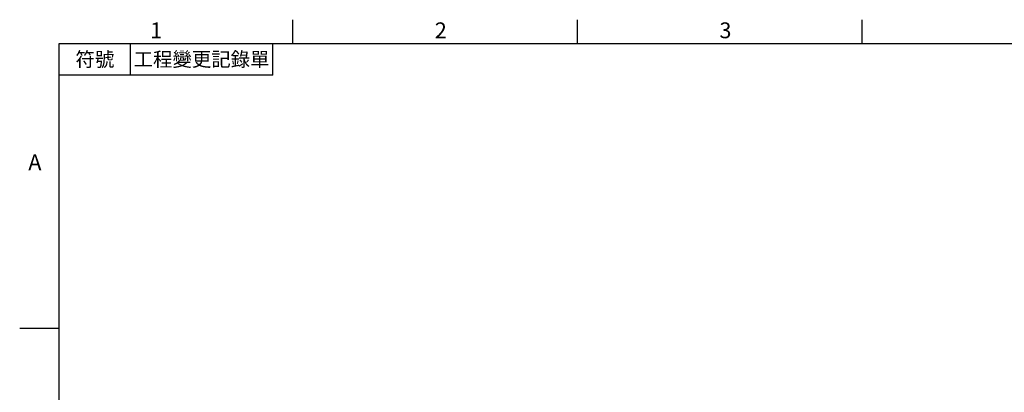
# Model space of a CAD drawing. Extents: x -24 to 1073, y -14 to 686.
# Drawn here: x -18 to 418, y 518 to 682 of the extents above; entities that cross this region are included whole.
import ezdxf
from ezdxf.enums import TextEntityAlignment as Align

# ---------------------------------------------------------------- set-up
doc = ezdxf.new("R2010")
doc.units = 0
doc.header["$LTSCALE"] = 17.5
doc.header["$MEASUREMENT"] = 0
doc.layers.get('0').update_dxf_attribs({"linetype": 'CONTINUOUS'})
doc.layers.add('DIM', color=3, linetype='CONTINUOUS')
doc.styles.add('ATTDEF', font='txt')
doc.styles.get("Standard").update_dxf_attribs({"font": 'SIMPLEX.SHX'})

# ---------------------------------------------------------------- blocks, each defined once
blk = doc.blocks.new('GJA420')
at = {"color": 0}
for p, q in [((29.5, 195), (29.5, 192)), ((65.5, 195), (65.5, 192)), ((101.5, 195), (101.5, 192)), ((0, 192), (275, 192)), ((0, 0), (0, 192)), ((9, 188), (9, 192)), ((27, 188), (27, 192)), ((27, 188), (0, 188)), ((0, 156), (-5, 156))]:
    blk.add_line(p, q, dxfattribs=at)
for s, p in [('1', (11.5, 192.66)), ('2', (47.5, 192.66)), ('3', (83.5, 192.66)), ('A', (-3.91, 176))]:
    blk.add_text(s, height=2, dxfattribs=at).set_placement(p)
at = {"color": 0, "char_height": 1.8, "attachment_point": 5}
for s, insert, width in [('{\\f標楷體|b0|i0|c136|p65;符號}', (4.51, 190), 6), ('{\\fDFKai-SB|b0|i0|c136|p65;工程變更記錄單}', (18, 190), 17.9481)]:
    blk.add_mtext(s, dxfattribs=dict(at, insert=insert, width=width))
at = {"color": 4, "style": 'ATTDEF'}
blk.add_attdef('料號', text='', height=2.5, dxfattribs=at).set_placement((120.5, 3), align=Align.MIDDLE_LEFT)
for tag, p in [('比例', (200.5, 3)), ('版本', (236.5, 3))]:
    blk.add_attdef(tag, text='', height=2.5, dxfattribs=at).set_placement(p, align=Align.MIDDLE_CENTER)

msp = doc.modelspace()

# ---------------------------------------------------------------- block references
at = {"layer": 'DIM', "xscale": 3.5, "yscale": 3.5, "zscale": 3.5}
msp.add_blockref('GJA420', (0, 0), dxfattribs=at)

doc.saveas('drawing.dxf')
